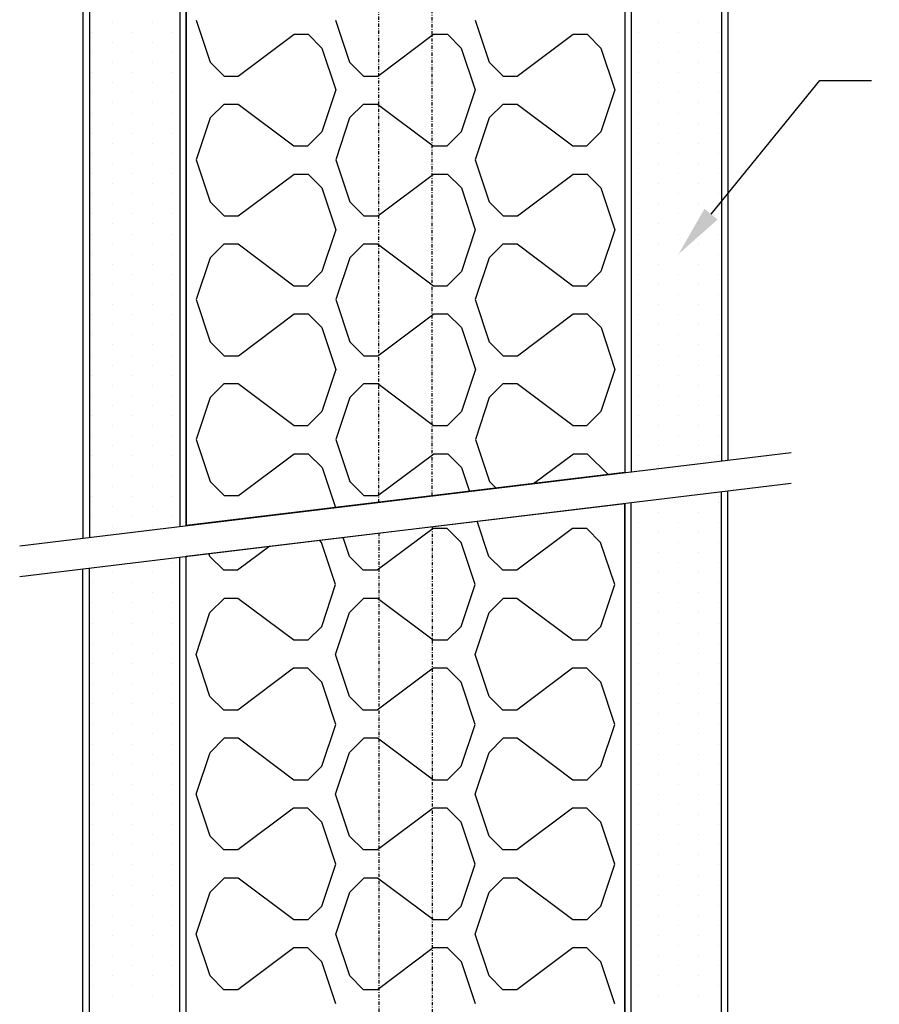
# Model space of a CAD drawing. Units: millimetres. Extents: x 10672 to 11583, y -1566 to -934.
# Drawn here: x 11053 to 11187, y -1355 to -1202 of the extents above; entities that cross this region are included whole.
import ezdxf
from ezdxf import colors
from ezdxf.entities.mleader import LeaderData, LeaderLine
from ezdxf.math import Vec2, Vec3

# ---------------------------------------------------------------- set-up
doc = ezdxf.new("R2010")
doc.units = ezdxf.units.MM
doc.linetypes.add('DASHDOT', pattern=[1, 0.5, -0.25, 0, -0.25])
doc.layers.add('DIMENSION', color=1, linetype='Continuous')
doc.styles.get("Standard").update_dxf_attribs({"font": 'arial.ttf'})

msp = doc.modelspace()

# ---------------------------------------------------------------- linework, layer by layer
at = {"linetype": 'DASHDOT'}
for p, q in [((11109.16, -1276.82), (11109.16, -1076.39)), ((11117.45, -1275.82), (11117.45, -1076.39)), ((11109.16, -1281.59), (11109.16, -1476.26)), ((11117.45, -1280.58), (11117.45, -1476.26))]:
    msp.add_line(p, q, dxfattribs=at)
at = {"color": 2}
for p, q in [((11063.3, -1087.46), (11063.3, -1282.36)), ((11163.3, -1087.46), (11163.3, -1270.28)), ((11079.3, -1088.96), (11079.3, -1280.43)), ((11147.3, -1088.96), (11147.3, -1272.21)), ((11163.3, -1465.18), (11163.3, -1275.04)), ((11147.3, -1463.68), (11147.3, -1276.98)), ((11079.3, -1463.68), (11079.3, -1285.19)), ((11063.3, -1465.18), (11063.3, -1287.13))]:
    msp.add_line(p, q, dxfattribs=at)
for p, q in [((11064.3, -1087.46), (11064.3, -1282.24)), ((11162.3, -1087.46), (11162.3, -1270.4)), ((11078.3, -1088.96), (11078.3, -1280.55)), ((11148.3, -1088.96), (11148.3, -1272.09)), ((11053.49, -1283.55), (11173.12, -1269.09)), ((11053.49, -1288.31), (11173.12, -1273.86)), ((11162.3, -1465.18), (11162.3, -1275.16)), ((11148.3, -1463.68), (11148.3, -1276.86)), ((11078.3, -1463.68), (11078.3, -1285.31)), ((11064.3, -1465.18), (11064.3, -1287.01))]:
    msp.add_line(p, q)
at = {"ltscale": 5}
for p, q in [((11067.86, -1202.43), (11067.86, -1202.43)), ((11074.11, -1202.43), (11074.11, -1202.43)), ((11152.5, -1202.43), (11152.5, -1202.43)), ((11158.75, -1202.43), (11158.75, -1202.43)), ((11064.73, -1203.99), (11064.73, -1203.99)), ((11070.98, -1203.99), (11070.98, -1203.99)), ((11077.23, -1203.99), (11077.23, -1203.99)), ((11149.38, -1203.99), (11149.38, -1203.99)), ((11155.63, -1203.99), (11155.63, -1203.99)), ((11161.88, -1203.99), (11161.88, -1203.99)), ((11067.86, -1205.55), (11067.86, -1205.55)), ((11074.11, -1205.55), (11074.11, -1205.55)), ((11152.5, -1205.55), (11152.5, -1205.55)), ((11158.75, -1205.55), (11158.75, -1205.55)), ((11064.73, -1207.11), (11064.73, -1207.11)), ((11070.98, -1207.11), (11070.98, -1207.11)), ((11077.23, -1207.11), (11077.23, -1207.11)), ((11149.38, -1207.11), (11149.38, -1207.11)), ((11155.63, -1207.11), (11155.63, -1207.11)), ((11161.88, -1207.11), (11161.88, -1207.11)), ((11067.86, -1208.68), (11067.86, -1208.68)), ((11074.11, -1208.68), (11074.11, -1208.68)), ((11152.5, -1208.68), (11152.5, -1208.68)), ((11158.75, -1208.68), (11158.75, -1208.68)), ((11064.73, -1210.24), (11064.73, -1210.24)), ((11070.98, -1210.24), (11070.98, -1210.24)), ((11077.23, -1210.24), (11077.23, -1210.24)), ((11149.38, -1210.24), (11149.38, -1210.24)), ((11155.63, -1210.24), (11155.63, -1210.24)), ((11161.88, -1210.24), (11161.88, -1210.24)), ((11067.86, -1211.8), (11067.86, -1211.8)), ((11074.11, -1211.8), (11074.11, -1211.8)), ((11152.5, -1211.8), (11152.5, -1211.8)), ((11158.75, -1211.8), (11158.75, -1211.8)), ((11064.73, -1213.36), (11064.73, -1213.36)), ((11070.98, -1213.36), (11070.98, -1213.36)), ((11077.23, -1213.36), (11077.23, -1213.36)), ((11149.38, -1213.36), (11149.38, -1213.36)), ((11155.63, -1213.36), (11155.63, -1213.36)), ((11161.88, -1213.36), (11161.88, -1213.36)), ((11067.86, -1214.93), (11067.86, -1214.93)), ((11074.11, -1214.93), (11074.11, -1214.93)), ((11152.5, -1214.93), (11152.5, -1214.93)), ((11158.75, -1214.93), (11158.75, -1214.93)), ((11064.73, -1216.49), (11064.73, -1216.49)), ((11070.98, -1216.49), (11070.98, -1216.49)), ((11077.23, -1216.49), (11077.23, -1216.49)), ((11149.38, -1216.49), (11149.38, -1216.49)), ((11155.63, -1216.49), (11155.63, -1216.49)), ((11161.88, -1216.49), (11161.88, -1216.49)), ((11067.86, -1218.05), (11067.86, -1218.05)), ((11074.11, -1218.05), (11074.11, -1218.05)), ((11152.5, -1218.05), (11152.5, -1218.05)), ((11158.75, -1218.05), (11158.75, -1218.05)), ((11064.73, -1219.61), (11064.73, -1219.61)), ((11070.98, -1219.61), (11070.98, -1219.61)), ((11077.23, -1219.61), (11077.23, -1219.61)), ((11149.38, -1219.61), (11149.38, -1219.61)), ((11155.63, -1219.61), (11155.63, -1219.61)), ((11161.88, -1219.61), (11161.88, -1219.61)), ((11067.86, -1221.18), (11067.86, -1221.18)), ((11074.11, -1221.18), (11074.11, -1221.18)), ((11152.5, -1221.18), (11152.5, -1221.18)), ((11158.75, -1221.18), (11158.75, -1221.18)), ((11064.73, -1222.74), (11064.73, -1222.74)), ((11070.98, -1222.74), (11070.98, -1222.74)), ((11077.23, -1222.74), (11077.23, -1222.74)), ((11149.38, -1222.74), (11149.38, -1222.74)), ((11155.63, -1222.74), (11155.63, -1222.74)), ((11161.88, -1222.74), (11161.88, -1222.74)), ((11067.86, -1224.3), (11067.86, -1224.3)), ((11074.11, -1224.3), (11074.11, -1224.3)), ((11152.5, -1224.3), (11152.5, -1224.3)), ((11158.75, -1224.3), (11158.75, -1224.3)), ((11064.73, -1225.86), (11064.73, -1225.86)), ((11070.98, -1225.86), (11070.98, -1225.86)), ((11077.23, -1225.86), (11077.23, -1225.86)), ((11149.38, -1225.86), (11149.38, -1225.86)), ((11155.63, -1225.86), (11155.63, -1225.86)), ((11161.88, -1225.86), (11161.88, -1225.86)), ((11067.86, -1227.43), (11067.86, -1227.43)), ((11074.11, -1227.43), (11074.11, -1227.43)), ((11152.5, -1227.43), (11152.5, -1227.43)), ((11158.75, -1227.43), (11158.75, -1227.43)), ((11064.73, -1228.99), (11064.73, -1228.99)), ((11070.98, -1228.99), (11070.98, -1228.99)), ((11077.23, -1228.99), (11077.23, -1228.99)), ((11149.38, -1228.99), (11149.38, -1228.99)), ((11155.63, -1228.99), (11155.63, -1228.99)), ((11161.88, -1228.99), (11161.88, -1228.99)), ((11067.86, -1230.55), (11067.86, -1230.55)), ((11074.11, -1230.55), (11074.11, -1230.55)), ((11152.5, -1230.55), (11152.5, -1230.55)), ((11158.75, -1230.55), (11158.75, -1230.55)), ((11064.73, -1232.11), (11064.73, -1232.11)), ((11070.98, -1232.11), (11070.98, -1232.11)), ((11077.23, -1232.11), (11077.23, -1232.11)), ((11149.38, -1232.11), (11149.38, -1232.11)), ((11155.63, -1232.11), (11155.63, -1232.11)), ((11161.88, -1232.11), (11161.88, -1232.11)), ((11067.86, -1233.68), (11067.86, -1233.68)), ((11074.11, -1233.68), (11074.11, -1233.68)), ((11152.5, -1233.68), (11152.5, -1233.68)), ((11158.75, -1233.68), (11158.75, -1233.68)), ((11064.73, -1235.24), (11064.73, -1235.24)), ((11070.98, -1235.24), (11070.98, -1235.24)), ((11077.23, -1235.24), (11077.23, -1235.24)), ((11149.38, -1235.24), (11149.38, -1235.24)), ((11155.63, -1235.24), (11155.63, -1235.24)), ((11161.88, -1235.24), (11161.88, -1235.24)), ((11067.86, -1236.8), (11067.86, -1236.8)), ((11074.11, -1236.8), (11074.11, -1236.8)), ((11152.5, -1236.8), (11152.5, -1236.8)), ((11158.75, -1236.8), (11158.75, -1236.8)), ((11064.73, -1238.36), (11064.73, -1238.36)), ((11070.98, -1238.36), (11070.98, -1238.36)), ((11077.23, -1238.36), (11077.23, -1238.36)), ((11149.38, -1238.36), (11149.38, -1238.36)), ((11155.63, -1238.36), (11155.63, -1238.36)), ((11161.88, -1238.36), (11161.88, -1238.36)), ((11067.86, -1239.93), (11067.86, -1239.93)), ((11074.11, -1239.93), (11074.11, -1239.93)), ((11152.5, -1239.93), (11152.5, -1239.93)), ((11158.75, -1239.93), (11158.75, -1239.93)), ((11064.73, -1241.49), (11064.73, -1241.49)), ((11070.98, -1241.49), (11070.98, -1241.49)), ((11077.23, -1241.49), (11077.23, -1241.49)), ((11149.38, -1241.49), (11149.38, -1241.49)), ((11155.63, -1241.49), (11155.63, -1241.49)), ((11161.88, -1241.49), (11161.88, -1241.49)), ((11067.86, -1243.05), (11067.86, -1243.05)), ((11074.11, -1243.05), (11074.11, -1243.05)), ((11152.5, -1243.05), (11152.5, -1243.05)), ((11158.75, -1243.05), (11158.75, -1243.05)), ((11064.73, -1244.61), (11064.73, -1244.61)), ((11070.98, -1244.61), (11070.98, -1244.61)), ((11077.23, -1244.61), (11077.23, -1244.61)), ((11149.38, -1244.61), (11149.38, -1244.61)), ((11155.63, -1244.61), (11155.63, -1244.61)), ((11161.88, -1244.61), (11161.88, -1244.61)), ((11067.86, -1246.18), (11067.86, -1246.18)), ((11074.11, -1246.18), (11074.11, -1246.18)), ((11152.5, -1246.18), (11152.5, -1246.18)), ((11158.75, -1246.18), (11158.75, -1246.18)), ((11064.73, -1247.74), (11064.73, -1247.74)), ((11070.98, -1247.74), (11070.98, -1247.74)), ((11077.23, -1247.74), (11077.23, -1247.74)), ((11149.38, -1247.74), (11149.38, -1247.74)), ((11155.63, -1247.74), (11155.63, -1247.74)), ((11161.88, -1247.74), (11161.88, -1247.74)), ((11067.86, -1249.3), (11067.86, -1249.3)), ((11074.11, -1249.3), (11074.11, -1249.3)), ((11152.5, -1249.3), (11152.5, -1249.3)), ((11158.75, -1249.3), (11158.75, -1249.3)), ((11064.73, -1250.86), (11064.73, -1250.86)), ((11070.98, -1250.86), (11070.98, -1250.86)), ((11077.23, -1250.86), (11077.23, -1250.86)), ((11149.38, -1250.86), (11149.38, -1250.86)), ((11155.63, -1250.86), (11155.63, -1250.86)), ((11161.88, -1250.86), (11161.88, -1250.86)), ((11067.86, -1252.43), (11067.86, -1252.43)), ((11074.11, -1252.43), (11074.11, -1252.43)), ((11152.5, -1252.43), (11152.5, -1252.43)), ((11158.75, -1252.43), (11158.75, -1252.43)), ((11064.73, -1253.99), (11064.73, -1253.99)), ((11070.98, -1253.99), (11070.98, -1253.99)), ((11077.23, -1253.99), (11077.23, -1253.99)), ((11149.38, -1253.99), (11149.38, -1253.99)), ((11155.63, -1253.99), (11155.63, -1253.99)), ((11161.88, -1253.99), (11161.88, -1253.99)), ((11067.86, -1255.55), (11067.86, -1255.55)), ((11074.11, -1255.55), (11074.11, -1255.55)), ((11152.5, -1255.55), (11152.5, -1255.55)), ((11158.75, -1255.55), (11158.75, -1255.55)), ((11064.73, -1257.12), (11064.73, -1257.12)), ((11064.73, -1257.12), (11064.73, -1257.12)), ((11070.98, -1257.12), (11070.98, -1257.12)), ((11070.98, -1257.12), (11070.98, -1257.12)), ((11077.23, -1257.12), (11077.23, -1257.12)), ((11077.23, -1257.12), (11077.23, -1257.12)), ((11149.38, -1257.12), (11149.38, -1257.12)), ((11149.38, -1257.12), (11149.38, -1257.12)), ((11155.63, -1257.12), (11155.63, -1257.12)), ((11155.63, -1257.12), (11155.63, -1257.12)), ((11161.88, -1257.12), (11161.88, -1257.12)), ((11161.88, -1257.12), (11161.88, -1257.12)), ((11067.86, -1258.68), (11067.86, -1258.68)), ((11067.86, -1258.68), (11067.86, -1258.68)), ((11074.11, -1258.68), (11074.11, -1258.68)), ((11074.11, -1258.68), (11074.11, -1258.68)), ((11152.5, -1258.68), (11152.5, -1258.68)), ((11152.5, -1258.68), (11152.5, -1258.68)), ((11158.75, -1258.68), (11158.75, -1258.68)), ((11158.75, -1258.68), (11158.75, -1258.68)), ((11064.73, -1260.24), (11064.73, -1260.24)), ((11064.73, -1260.24), (11064.73, -1260.24)), ((11070.98, -1260.24), (11070.98, -1260.24)), ((11077.23, -1260.24), (11077.23, -1260.24)), ((11149.38, -1260.24), (11149.38, -1260.24)), ((11155.63, -1260.24), (11155.63, -1260.24)), ((11161.88, -1260.24), (11161.88, -1260.24)), ((11161.88, -1260.24), (11161.88, -1260.24)), ((11067.86, -1261.8), (11067.86, -1261.8)), ((11074.11, -1261.8), (11074.11, -1261.8)), ((11152.5, -1261.8), (11152.5, -1261.8)), ((11158.75, -1261.8), (11158.75, -1261.8)), ((11064.73, -1263.37), (11064.73, -1263.37)), ((11070.98, -1263.37), (11070.98, -1263.37)), ((11077.23, -1263.37), (11077.23, -1263.37)), ((11149.38, -1263.37), (11149.38, -1263.37)), ((11155.63, -1263.37), (11155.63, -1263.37)), ((11161.88, -1263.37), (11161.88, -1263.37)), ((11067.86, -1264.93), (11067.86, -1264.93)), ((11067.86, -1264.93), (11067.86, -1264.93)), ((11074.11, -1264.93), (11074.11, -1264.93)), ((11074.11, -1264.93), (11074.11, -1264.93)), ((11152.5, -1264.93), (11152.5, -1264.93)), ((11158.75, -1264.93), (11158.75, -1264.93)), ((11064.73, -1266.49), (11064.73, -1266.49)), ((11070.98, -1266.49), (11070.98, -1266.49)), ((11070.98, -1266.49), (11070.98, -1266.49)), ((11077.23, -1266.49), (11077.23, -1266.49)), ((11077.23, -1266.49), (11077.23, -1266.49)), ((11149.38, -1266.49), (11149.38, -1266.49)), ((11155.63, -1266.49), (11155.63, -1266.49)), ((11161.88, -1266.49), (11161.88, -1266.49)), ((11067.86, -1268.05), (11067.86, -1268.05)), ((11074.11, -1268.05), (11074.11, -1268.05)), ((11152.5, -1268.05), (11152.5, -1268.05)), ((11158.75, -1268.05), (11158.75, -1268.05)), ((11064.73, -1269.62), (11064.73, -1269.62)), ((11070.98, -1269.62), (11070.98, -1269.62)), ((11077.23, -1269.62), (11077.23, -1269.62)), ((11149.38, -1269.62), (11149.38, -1269.62)), ((11155.63, -1269.62), (11155.63, -1269.62)), ((11161.88, -1269.62), (11161.88, -1269.62)), ((11067.86, -1271.18), (11067.86, -1271.18)), ((11074.11, -1271.18), (11074.11, -1271.18)), ((11152.5, -1271.18), (11152.5, -1271.18)), ((11064.73, -1272.74), (11064.73, -1272.74)), ((11064.73, -1272.74), (11064.73, -1272.74)), ((11070.98, -1272.74), (11070.98, -1272.74)), ((11070.98, -1272.74), (11070.98, -1272.74)), ((11077.23, -1272.74), (11077.23, -1272.74)), ((11077.23, -1272.74), (11077.23, -1272.74)), ((11067.86, -1274.3), (11067.86, -1274.3)), ((11067.86, -1274.3), (11067.86, -1274.3)), ((11074.11, -1274.3), (11074.11, -1274.3)), ((11074.11, -1274.3), (11074.11, -1274.3)), ((11064.73, -1275.87), (11064.73, -1275.87)), ((11064.73, -1275.87), (11064.73, -1275.87)), ((11070.98, -1275.87), (11070.98, -1275.87)), ((11077.23, -1275.87), (11077.23, -1275.87)), ((11161.88, -1275.87), (11161.88, -1275.87)), ((11161.88, -1276.78), (11161.88, -1276.78)), ((11067.86, -1277.43), (11067.86, -1277.43)), ((11074.11, -1277.43), (11074.11, -1277.43)), ((11152.5, -1278.34), (11152.5, -1278.34)), ((11158.75, -1278.34), (11158.75, -1278.34)), ((11064.73, -1278.99), (11064.73, -1278.99)), ((11070.98, -1278.99), (11070.98, -1278.99)), ((11077.23, -1278.99), (11077.23, -1278.99)), ((11149.38, -1279.9), (11149.38, -1279.9)), ((11155.63, -1279.9), (11155.63, -1279.9)), ((11161.88, -1279.9), (11161.88, -1279.9)), ((11067.86, -1280.55), (11067.86, -1280.55)), ((11074.11, -1280.55), (11074.11, -1280.55)), ((11152.5, -1281.46), (11152.5, -1281.46)), ((11158.75, -1281.46), (11158.75, -1281.46)), ((11149.38, -1283.03), (11149.38, -1283.03)), ((11155.63, -1283.03), (11155.63, -1283.03)), ((11161.88, -1283.03), (11161.88, -1283.03)), ((11152.5, -1284.59), (11152.5, -1284.59)), ((11158.75, -1284.59), (11158.75, -1284.59)), ((11070.98, -1286.15), (11070.98, -1286.15)), ((11077.23, -1286.15), (11077.23, -1286.15)), ((11149.38, -1286.15), (11149.38, -1286.15)), ((11155.63, -1286.15), (11155.63, -1286.15)), ((11161.88, -1286.15), (11161.88, -1286.15)), ((11067.86, -1287.71), (11067.86, -1287.71)), ((11074.11, -1287.71), (11074.11, -1287.71)), ((11152.5, -1287.71), (11152.5, -1287.71)), ((11158.75, -1287.71), (11158.75, -1287.71)), ((11064.73, -1289.28), (11064.73, -1289.28)), ((11070.98, -1289.28), (11070.98, -1289.28)), ((11077.23, -1289.28), (11077.23, -1289.28)), ((11149.38, -1289.28), (11149.38, -1289.28)), ((11155.63, -1289.28), (11155.63, -1289.28)), ((11161.88, -1289.28), (11161.88, -1289.28)), ((11067.86, -1290.84), (11067.86, -1290.84)), ((11074.11, -1290.84), (11074.11, -1290.84)), ((11152.5, -1290.84), (11152.5, -1290.84)), ((11158.75, -1290.84), (11158.75, -1290.84)), ((11064.73, -1292.4), (11064.73, -1292.4)), ((11064.73, -1292.4), (11064.73, -1292.4)), ((11070.98, -1292.4), (11070.98, -1292.4)), ((11077.23, -1292.4), (11077.23, -1292.4)), ((11149.38, -1292.4), (11149.38, -1292.4)), ((11155.63, -1292.4), (11155.63, -1292.4)), ((11161.88, -1292.4), (11161.88, -1292.4)), ((11161.88, -1292.4), (11161.88, -1292.4)), ((11067.86, -1293.96), (11067.86, -1293.96)), ((11067.86, -1293.96), (11067.86, -1293.96)), ((11074.11, -1293.96), (11074.11, -1293.96)), ((11074.11, -1293.96), (11074.11, -1293.96)), ((11152.5, -1293.96), (11152.5, -1293.96)), ((11152.5, -1293.96), (11152.5, -1293.96)), ((11158.75, -1293.96), (11158.75, -1293.96)), ((11158.75, -1293.96), (11158.75, -1293.96)), ((11064.73, -1295.53), (11064.73, -1295.53)), ((11064.73, -1295.53), (11064.73, -1295.53)), ((11070.98, -1295.53), (11070.98, -1295.53)), ((11070.98, -1295.53), (11070.98, -1295.53)), ((11077.23, -1295.53), (11077.23, -1295.53)), ((11077.23, -1295.53), (11077.23, -1295.53)), ((11149.38, -1295.53), (11149.38, -1295.53)), ((11149.38, -1295.53), (11149.38, -1295.53)), ((11155.63, -1295.53), (11155.63, -1295.53)), ((11155.63, -1295.53), (11155.63, -1295.53)), ((11161.88, -1295.53), (11161.88, -1295.53)), ((11161.88, -1295.53), (11161.88, -1295.53)), ((11067.86, -1297.09), (11067.86, -1297.09)), ((11074.11, -1297.09), (11074.11, -1297.09)), ((11152.5, -1297.09), (11152.5, -1297.09)), ((11158.75, -1297.09), (11158.75, -1297.09)), ((11064.73, -1298.65), (11064.73, -1298.65)), ((11070.98, -1298.65), (11070.98, -1298.65)), ((11077.23, -1298.65), (11077.23, -1298.65)), ((11149.38, -1298.65), (11149.38, -1298.65)), ((11155.63, -1298.65), (11155.63, -1298.65)), ((11161.88, -1298.65), (11161.88, -1298.65)), ((11067.86, -1300.21), (11067.86, -1300.21)), ((11074.11, -1300.21), (11074.11, -1300.21)), ((11152.5, -1300.21), (11152.5, -1300.21)), ((11158.75, -1300.21), (11158.75, -1300.21)), ((11064.73, -1301.78), (11064.73, -1301.78)), ((11070.98, -1301.78), (11070.98, -1301.78)), ((11077.23, -1301.78), (11077.23, -1301.78)), ((11149.38, -1301.78), (11149.38, -1301.78)), ((11155.63, -1301.78), (11155.63, -1301.78)), ((11161.88, -1301.78), (11161.88, -1301.78)), ((11067.86, -1303.34), (11067.86, -1303.34)), ((11074.11, -1303.34), (11074.11, -1303.34)), ((11152.5, -1303.34), (11152.5, -1303.34)), ((11158.75, -1303.34), (11158.75, -1303.34)), ((11064.73, -1304.9), (11064.73, -1304.9)), ((11070.98, -1304.9), (11070.98, -1304.9)), ((11077.23, -1304.9), (11077.23, -1304.9)), ((11149.38, -1304.9), (11149.38, -1304.9)), ((11155.63, -1304.9), (11155.63, -1304.9)), ((11161.88, -1304.9), (11161.88, -1304.9)), ((11067.86, -1306.46), (11067.86, -1306.46)), ((11074.11, -1306.46), (11074.11, -1306.46)), ((11152.5, -1306.46), (11152.5, -1306.46)), ((11158.75, -1306.46), (11158.75, -1306.46)), ((11064.73, -1308.03), (11064.73, -1308.03)), ((11070.98, -1308.03), (11070.98, -1308.03)), ((11077.23, -1308.03), (11077.23, -1308.03)), ((11149.38, -1308.03), (11149.38, -1308.03)), ((11155.63, -1308.03), (11155.63, -1308.03)), ((11161.88, -1308.03), (11161.88, -1308.03)), ((11067.86, -1309.59), (11067.86, -1309.59)), ((11074.11, -1309.59), (11074.11, -1309.59)), ((11152.5, -1309.59), (11152.5, -1309.59)), ((11158.75, -1309.59), (11158.75, -1309.59)), ((11064.73, -1311.15), (11064.73, -1311.15)), ((11070.98, -1311.15), (11070.98, -1311.15)), ((11077.23, -1311.15), (11077.23, -1311.15)), ((11149.38, -1311.15), (11149.38, -1311.15)), ((11155.63, -1311.15), (11155.63, -1311.15)), ((11161.88, -1311.15), (11161.88, -1311.15)), ((11067.86, -1312.71), (11067.86, -1312.71)), ((11074.11, -1312.71), (11074.11, -1312.71)), ((11152.5, -1312.71), (11152.5, -1312.71)), ((11158.75, -1312.71), (11158.75, -1312.71)), ((11064.73, -1314.28), (11064.73, -1314.28)), ((11070.98, -1314.28), (11070.98, -1314.28)), ((11077.23, -1314.28), (11077.23, -1314.28)), ((11149.38, -1314.28), (11149.38, -1314.28)), ((11155.63, -1314.28), (11155.63, -1314.28)), ((11161.88, -1314.28), (11161.88, -1314.28)), ((11067.86, -1315.84), (11067.86, -1315.84)), ((11074.11, -1315.84), (11074.11, -1315.84)), ((11152.5, -1315.84), (11152.5, -1315.84)), ((11158.75, -1315.84), (11158.75, -1315.84)), ((11064.73, -1317.4), (11064.73, -1317.4)), ((11070.98, -1317.4), (11070.98, -1317.4)), ((11077.23, -1317.4), (11077.23, -1317.4)), ((11149.38, -1317.4), (11149.38, -1317.4)), ((11155.63, -1317.4), (11155.63, -1317.4)), ((11161.88, -1317.4), (11161.88, -1317.4)), ((11067.86, -1318.96), (11067.86, -1318.96)), ((11074.11, -1318.96), (11074.11, -1318.96)), ((11152.5, -1318.96), (11152.5, -1318.96)), ((11158.75, -1318.96), (11158.75, -1318.96)), ((11064.73, -1320.53), (11064.73, -1320.53)), ((11070.98, -1320.53), (11070.98, -1320.53)), ((11077.23, -1320.53), (11077.23, -1320.53)), ((11149.38, -1320.53), (11149.38, -1320.53)), ((11155.63, -1320.53), (11155.63, -1320.53)), ((11161.88, -1320.53), (11161.88, -1320.53)), ((11067.86, -1322.09), (11067.86, -1322.09)), ((11074.11, -1322.09), (11074.11, -1322.09)), ((11152.5, -1322.09), (11152.5, -1322.09)), ((11158.75, -1322.09), (11158.75, -1322.09)), ((11064.73, -1323.65), (11064.73, -1323.65)), ((11070.98, -1323.65), (11070.98, -1323.65)), ((11077.23, -1323.65), (11077.23, -1323.65)), ((11149.38, -1323.65), (11149.38, -1323.65)), ((11155.63, -1323.65), (11155.63, -1323.65)), ((11161.88, -1323.65), (11161.88, -1323.65)), ((11067.86, -1325.21), (11067.86, -1325.21)), ((11074.11, -1325.21), (11074.11, -1325.21)), ((11152.5, -1325.21), (11152.5, -1325.21)), ((11158.75, -1325.21), (11158.75, -1325.21)), ((11064.73, -1326.78), (11064.73, -1326.78)), ((11070.98, -1326.78), (11070.98, -1326.78)), ((11077.23, -1326.78), (11077.23, -1326.78)), ((11149.38, -1326.78), (11149.38, -1326.78)), ((11155.63, -1326.78), (11155.63, -1326.78)), ((11161.88, -1326.78), (11161.88, -1326.78)), ((11067.86, -1328.34), (11067.86, -1328.34)), ((11074.11, -1328.34), (11074.11, -1328.34)), ((11152.5, -1328.34), (11152.5, -1328.34)), ((11158.75, -1328.34), (11158.75, -1328.34)), ((11064.73, -1329.9), (11064.73, -1329.9)), ((11070.98, -1329.9), (11070.98, -1329.9)), ((11077.23, -1329.9), (11077.23, -1329.9)), ((11149.38, -1329.9), (11149.38, -1329.9)), ((11155.63, -1329.9), (11155.63, -1329.9)), ((11161.88, -1329.9), (11161.88, -1329.9)), ((11067.86, -1331.46), (11067.86, -1331.46)), ((11074.11, -1331.46), (11074.11, -1331.46)), ((11152.5, -1331.46), (11152.5, -1331.46)), ((11158.75, -1331.46), (11158.75, -1331.46)), ((11064.73, -1333.03), (11064.73, -1333.03)), ((11070.98, -1333.03), (11070.98, -1333.03)), ((11077.23, -1333.03), (11077.23, -1333.03)), ((11149.38, -1333.03), (11149.38, -1333.03)), ((11155.63, -1333.03), (11155.63, -1333.03)), ((11161.88, -1333.03), (11161.88, -1333.03)), ((11067.86, -1334.59), (11067.86, -1334.59)), ((11074.11, -1334.59), (11074.11, -1334.59)), ((11152.5, -1334.59), (11152.5, -1334.59)), ((11158.75, -1334.59), (11158.75, -1334.59)), ((11064.73, -1336.15), (11064.73, -1336.15)), ((11070.98, -1336.15), (11070.98, -1336.15)), ((11077.23, -1336.15), (11077.23, -1336.15)), ((11149.38, -1336.15), (11149.38, -1336.15)), ((11155.63, -1336.15), (11155.63, -1336.15)), ((11161.88, -1336.15), (11161.88, -1336.15)), ((11067.86, -1337.72), (11067.86, -1337.72)), ((11074.11, -1337.72), (11074.11, -1337.72)), ((11152.5, -1337.72), (11152.5, -1337.72)), ((11158.75, -1337.72), (11158.75, -1337.72)), ((11064.73, -1339.28), (11064.73, -1339.28)), ((11070.98, -1339.28), (11070.98, -1339.28)), ((11077.23, -1339.28), (11077.23, -1339.28)), ((11149.38, -1339.28), (11149.38, -1339.28)), ((11155.63, -1339.28), (11155.63, -1339.28)), ((11161.88, -1339.28), (11161.88, -1339.28)), ((11067.86, -1340.84), (11067.86, -1340.84)), ((11074.11, -1340.84), (11074.11, -1340.84)), ((11152.5, -1340.84), (11152.5, -1340.84)), ((11158.75, -1340.84), (11158.75, -1340.84)), ((11064.73, -1342.4), (11064.73, -1342.4)), ((11070.98, -1342.4), (11070.98, -1342.4)), ((11077.23, -1342.4), (11077.23, -1342.4)), ((11149.38, -1342.4), (11149.38, -1342.4)), ((11155.63, -1342.4), (11155.63, -1342.4)), ((11161.88, -1342.4), (11161.88, -1342.4)), ((11067.86, -1343.97), (11067.86, -1343.97)), ((11074.11, -1343.97), (11074.11, -1343.97)), ((11152.5, -1343.97), (11152.5, -1343.97)), ((11158.75, -1343.97), (11158.75, -1343.97)), ((11064.73, -1345.53), (11064.73, -1345.53)), ((11070.98, -1345.53), (11070.98, -1345.53)), ((11077.23, -1345.53), (11077.23, -1345.53)), ((11149.38, -1345.53), (11149.38, -1345.53)), ((11155.63, -1345.53), (11155.63, -1345.53)), ((11161.88, -1345.53), (11161.88, -1345.53)), ((11067.86, -1347.09), (11067.86, -1347.09)), ((11074.11, -1347.09), (11074.11, -1347.09)), ((11152.5, -1347.09), (11152.5, -1347.09)), ((11158.75, -1347.09), (11158.75, -1347.09)), ((11064.73, -1348.65), (11064.73, -1348.65)), ((11070.98, -1348.65), (11070.98, -1348.65)), ((11077.23, -1348.65), (11077.23, -1348.65)), ((11149.38, -1348.65), (11149.38, -1348.65)), ((11155.63, -1348.65), (11155.63, -1348.65)), ((11161.88, -1348.65), (11161.88, -1348.65)), ((11067.86, -1350.22), (11067.86, -1350.22)), ((11074.11, -1350.22), (11074.11, -1350.22)), ((11152.5, -1350.22), (11152.5, -1350.22)), ((11158.75, -1350.22), (11158.75, -1350.22)), ((11064.73, -1351.78), (11064.73, -1351.78)), ((11070.98, -1351.78), (11070.98, -1351.78)), ((11077.23, -1351.78), (11077.23, -1351.78)), ((11149.38, -1351.78), (11149.38, -1351.78)), ((11155.63, -1351.78), (11155.63, -1351.78)), ((11161.88, -1351.78), (11161.88, -1351.78)), ((11067.86, -1353.34), (11067.86, -1353.34)), ((11074.11, -1353.34), (11074.11, -1353.34)), ((11152.5, -1353.34), (11152.5, -1353.34)), ((11158.75, -1353.34), (11158.75, -1353.34))]:
    msp.add_line(p, q, dxfattribs=at)
at = {"color": 42}
for p, q in [((11080.84, -1202.07), (11083.01, -1208.59)), ((11102.47, -1202.07), (11104.64, -1208.59)), ((11124.1, -1202.07), (11126.28, -1208.59)), ((11087.37, -1210.76), (11096.02, -1204.27)), ((11096.02, -1204.27), (11098.19, -1204.27)), ((11098.19, -1204.27), (11100.33, -1206.41)), ((11109, -1210.76), (11117.66, -1204.27)), ((11117.66, -1204.27), (11119.82, -1204.27)), ((11119.82, -1204.27), (11121.96, -1206.41)), ((11130.64, -1210.76), (11139.29, -1204.27)), ((11139.29, -1204.27), (11141.45, -1204.27)), ((11141.45, -1204.27), (11143.59, -1206.41)), ((11100.33, -1206.41), (11102.49, -1212.9)), ((11121.96, -1206.41), (11124.12, -1212.9)), ((11143.59, -1206.41), (11145.76, -1212.9)), ((11083.01, -1208.59), (11085.17, -1210.76)), ((11104.64, -1208.59), (11106.81, -1210.76)), ((11126.28, -1208.59), (11128.44, -1210.76)), ((11085.17, -1210.76), (11087.34, -1210.76)), ((11085.21, -1210.76), (11087.37, -1210.76)), ((11106.81, -1210.76), (11108.97, -1210.76)), ((11106.84, -1210.76), (11109, -1210.76)), ((11128.44, -1210.76), (11130.6, -1210.76)), ((11128.47, -1210.76), (11130.64, -1210.76)), ((11102.49, -1212.9), (11100.32, -1219.4)), ((11124.12, -1212.9), (11121.96, -1219.4)), ((11145.76, -1212.9), (11143.59, -1219.4)), ((11085.18, -1215.09), (11083.01, -1217.25)), ((11085.18, -1215.09), (11087.34, -1215.09)), ((11087.34, -1215.09), (11095.99, -1221.58)), ((11106.81, -1215.09), (11104.64, -1217.25)), ((11106.81, -1215.09), (11108.97, -1215.09)), ((11108.97, -1215.09), (11117.62, -1221.58)), ((11128.44, -1215.09), (11126.28, -1217.25)), ((11128.44, -1215.09), (11130.6, -1215.09)), ((11130.6, -1215.09), (11139.26, -1221.58)), ((11083.01, -1217.25), (11080.85, -1223.74)), ((11104.64, -1217.25), (11102.48, -1223.74)), ((11126.28, -1217.25), (11124.11, -1223.74)), ((11100.32, -1219.4), (11098.14, -1221.58)), ((11121.96, -1219.4), (11119.77, -1221.58)), ((11143.59, -1219.4), (11141.41, -1221.58)), ((11095.99, -1221.58), (11098.14, -1221.58)), ((11117.62, -1221.58), (11119.77, -1221.58)), ((11139.26, -1221.58), (11141.41, -1221.58)), ((11080.85, -1223.74), (11083.02, -1230.26)), ((11102.48, -1223.74), (11104.65, -1230.26)), ((11124.11, -1223.74), (11126.29, -1230.26)), ((11087.38, -1232.43), (11096.04, -1225.94)), ((11096.04, -1225.94), (11098.2, -1225.94)), ((11098.2, -1225.94), (11100.34, -1228.08)), ((11109.02, -1232.43), (11117.67, -1225.94)), ((11117.67, -1225.94), (11119.83, -1225.94)), ((11119.83, -1225.94), (11121.97, -1228.08)), ((11130.65, -1232.43), (11139.3, -1225.94)), ((11139.3, -1225.94), (11141.47, -1225.94)), ((11141.47, -1225.94), (11143.6, -1228.08)), ((11100.34, -1228.08), (11102.5, -1234.57)), ((11121.97, -1228.08), (11124.13, -1234.57)), ((11143.6, -1228.08), (11145.77, -1234.57)), ((11083.02, -1230.26), (11085.19, -1232.43)), ((11104.65, -1230.26), (11106.82, -1232.43)), ((11126.29, -1230.26), (11128.45, -1232.43)), ((11085.19, -1232.43), (11087.35, -1232.43)), ((11085.22, -1232.43), (11087.38, -1232.43)), ((11106.82, -1232.43), (11108.98, -1232.43)), ((11106.85, -1232.43), (11109.02, -1232.43)), ((11128.45, -1232.43), (11130.62, -1232.43)), ((11128.49, -1232.43), (11130.65, -1232.43)), ((11102.5, -1234.57), (11100.34, -1241.06)), ((11124.13, -1234.57), (11121.97, -1241.06)), ((11145.77, -1234.57), (11143.6, -1241.06)), ((11085.19, -1236.76), (11083.02, -1238.92)), ((11085.19, -1236.76), (11087.35, -1236.76)), ((11087.35, -1236.76), (11096, -1243.25)), ((11106.82, -1236.76), (11104.66, -1238.92)), ((11106.82, -1236.76), (11108.98, -1236.76)), ((11108.98, -1236.76), (11117.64, -1243.25)), ((11128.45, -1236.76), (11126.29, -1238.92)), ((11128.45, -1236.76), (11130.62, -1236.76)), ((11130.62, -1236.76), (11139.27, -1243.25)), ((11083.02, -1238.92), (11080.86, -1245.41)), ((11104.66, -1238.92), (11102.49, -1245.41)), ((11126.29, -1238.92), (11124.13, -1245.41)), ((11100.34, -1241.06), (11098.15, -1243.25)), ((11121.97, -1241.06), (11119.79, -1243.25)), ((11143.6, -1241.06), (11141.42, -1243.25)), ((11096, -1243.25), (11098.15, -1243.25)), ((11117.64, -1243.25), (11119.79, -1243.25)), ((11139.27, -1243.25), (11141.42, -1243.25)), ((11080.86, -1245.41), (11083.03, -1251.93)), ((11102.49, -1245.41), (11104.67, -1251.93)), ((11124.13, -1245.41), (11126.3, -1251.93)), ((11087.4, -1254.1), (11096.05, -1247.61)), ((11096.05, -1247.61), (11098.21, -1247.61)), ((11098.21, -1247.61), (11100.35, -1249.75)), ((11109.03, -1254.1), (11117.68, -1247.61)), ((11117.68, -1247.61), (11119.84, -1247.61)), ((11119.84, -1247.61), (11121.98, -1249.75)), ((11130.66, -1254.1), (11139.31, -1247.61)), ((11139.31, -1247.61), (11141.48, -1247.61)), ((11141.48, -1247.61), (11143.62, -1249.75)), ((11100.35, -1249.75), (11102.51, -1256.24)), ((11121.98, -1249.75), (11124.15, -1256.24)), ((11143.62, -1249.75), (11145.78, -1256.24)), ((11083.03, -1251.93), (11085.2, -1254.1)), ((11104.67, -1251.93), (11106.83, -1254.1)), ((11126.3, -1251.93), (11128.46, -1254.1)), ((11085.2, -1254.1), (11087.36, -1254.1)), ((11085.23, -1254.1), (11087.4, -1254.1)), ((11106.83, -1254.1), (11109, -1254.1)), ((11106.87, -1254.1), (11109.03, -1254.1)), ((11128.46, -1254.1), (11130.63, -1254.1)), ((11128.5, -1254.1), (11130.66, -1254.1)), ((11102.51, -1256.24), (11100.35, -1262.73)), ((11124.15, -1256.24), (11121.98, -1262.73)), ((11145.78, -1256.24), (11143.61, -1262.73)), ((11085.2, -1258.43), (11083.03, -1260.59)), ((11085.2, -1258.43), (11087.36, -1258.43)), ((11087.36, -1258.43), (11096.02, -1264.92)), ((11106.83, -1258.43), (11104.67, -1260.59)), ((11106.83, -1258.43), (11109, -1258.43)), ((11109, -1258.43), (11117.65, -1264.92)), ((11128.47, -1258.43), (11126.3, -1260.59)), ((11128.47, -1258.43), (11130.63, -1258.43)), ((11130.63, -1258.43), (11139.28, -1264.92)), ((11083.03, -1260.59), (11080.87, -1267.08)), ((11104.67, -1260.59), (11102.51, -1267.08)), ((11126.3, -1260.59), (11124.14, -1267.08)), ((11100.35, -1262.73), (11098.17, -1264.92)), ((11121.98, -1262.73), (11119.8, -1264.92)), ((11143.61, -1262.73), (11141.43, -1264.92)), ((11096.02, -1264.92), (11098.17, -1264.92)), ((11117.65, -1264.92), (11119.8, -1264.92)), ((11139.28, -1264.92), (11141.43, -1264.92)), ((11080.87, -1267.08), (11083.04, -1273.6)), ((11102.51, -1267.08), (11104.68, -1273.6)), ((11124.14, -1267.08), (11126.31, -1273.6)), ((11087.41, -1275.77), (11096.06, -1269.28)), ((11096.06, -1269.28), (11098.22, -1269.28)), ((11098.22, -1269.28), (11100.36, -1271.42)), ((11109.04, -1275.77), (11117.69, -1269.28)), ((11117.69, -1269.28), (11119.86, -1269.28)), ((11119.86, -1269.28), (11121.99, -1271.42)), ((11133.13, -1273.92), (11139.33, -1269.28)), ((11139.33, -1269.28), (11141.49, -1269.28)), ((11141.49, -1269.28), (11144.73, -1272.52)), ((11100.36, -1271.42), (11102.43, -1277.63)), ((11121.99, -1271.42), (11123.23, -1275.12)), ((11083.04, -1273.6), (11085.21, -1275.77)), ((11104.68, -1273.6), (11106.84, -1275.77)), ((11126.31, -1273.6), (11127.34, -1274.62)), ((11085.21, -1275.77), (11087.37, -1275.77)), ((11085.24, -1275.77), (11087.41, -1275.77)), ((11106.84, -1275.77), (11109.01, -1275.77)), ((11106.88, -1275.77), (11109.04, -1275.77)), ((11126.25, -1285.22), (11124.42, -1279.74)), ((11117.57, -1280.87), (11108.91, -1287.36)), ((11119.73, -1280.87), (11117.57, -1280.87)), ((11119.76, -1280.87), (11117.6, -1280.87)), ((11121.93, -1283.04), (11119.76, -1280.87)), ((11139.2, -1280.87), (11130.55, -1287.36)), ((11141.36, -1280.87), (11139.2, -1280.87)), ((11141.4, -1280.87), (11139.23, -1280.87)), ((11143.56, -1283.04), (11141.4, -1280.87)), ((11100.3, -1283.04), (11099.95, -1282.7)), ((11102.47, -1289.56), (11100.3, -1283.04)), ((11104.61, -1285.22), (11103.63, -1282.25)), ((11124.1, -1289.56), (11121.93, -1283.04)), ((11145.74, -1289.56), (11143.56, -1283.04)), ((11082.98, -1285.22), (11082.83, -1284.77)), ((11092.26, -1283.63), (11087.28, -1287.36)), ((11085.12, -1287.36), (11082.98, -1285.22)), ((11106.75, -1287.36), (11104.61, -1285.22)), ((11128.38, -1287.36), (11126.25, -1285.22)), ((11087.28, -1287.36), (11085.12, -1287.36)), ((11108.91, -1287.36), (11106.75, -1287.36)), ((11130.55, -1287.36), (11128.38, -1287.36)), ((11100.31, -1296.05), (11102.47, -1289.56)), ((11121.94, -1296.05), (11124.1, -1289.56)), ((11143.57, -1296.05), (11145.74, -1289.56)), ((11082.99, -1293.91), (11085.18, -1291.72)), ((11087.33, -1291.72), (11085.18, -1291.72)), ((11095.98, -1298.21), (11087.33, -1291.72)), ((11104.63, -1293.91), (11106.81, -1291.72)), ((11108.96, -1291.72), (11106.81, -1291.72)), ((11117.61, -1298.21), (11108.96, -1291.72)), ((11126.26, -1293.91), (11128.44, -1291.72)), ((11130.59, -1291.72), (11128.44, -1291.72)), ((11139.25, -1298.21), (11130.59, -1291.72)), ((11080.83, -1300.4), (11082.99, -1293.91)), ((11102.46, -1300.4), (11104.63, -1293.91)), ((11124.1, -1300.4), (11126.26, -1293.91)), ((11098.14, -1298.21), (11100.31, -1296.05)), ((11119.78, -1298.21), (11121.94, -1296.05)), ((11141.41, -1298.21), (11143.57, -1296.05)), ((11098.14, -1298.21), (11095.98, -1298.21)), ((11119.78, -1298.21), (11117.61, -1298.21)), ((11141.41, -1298.21), (11139.25, -1298.21)), ((11082.99, -1306.89), (11080.83, -1300.4)), ((11104.63, -1306.89), (11102.46, -1300.4)), ((11126.26, -1306.89), (11124.1, -1300.4)), ((11095.95, -1302.54), (11087.29, -1309.03)), ((11098.11, -1302.54), (11095.95, -1302.54)), ((11098.14, -1302.54), (11095.98, -1302.54)), ((11100.31, -1304.71), (11098.14, -1302.54)), ((11117.58, -1302.54), (11108.93, -1309.03)), ((11119.74, -1302.54), (11117.58, -1302.54)), ((11119.78, -1302.54), (11117.61, -1302.54)), ((11121.94, -1304.71), (11119.78, -1302.54)), ((11139.21, -1302.54), (11130.56, -1309.03)), ((11141.38, -1302.54), (11139.21, -1302.54)), ((11141.41, -1302.54), (11139.25, -1302.54)), ((11143.58, -1304.71), (11141.41, -1302.54)), ((11102.48, -1311.23), (11100.31, -1304.71)), ((11124.11, -1311.23), (11121.94, -1304.71)), ((11145.75, -1311.23), (11143.58, -1304.71)), ((11085.13, -1309.03), (11082.99, -1306.89)), ((11106.76, -1309.03), (11104.63, -1306.89)), ((11128.4, -1309.03), (11126.26, -1306.89)), ((11087.29, -1309.03), (11085.13, -1309.03)), ((11108.93, -1309.03), (11106.76, -1309.03)), ((11130.56, -1309.03), (11128.4, -1309.03)), ((11100.32, -1317.72), (11102.48, -1311.23)), ((11121.95, -1317.72), (11124.11, -1311.23)), ((11143.59, -1317.72), (11145.75, -1311.23)), ((11083.01, -1315.58), (11085.19, -1313.39)), ((11087.34, -1313.39), (11085.19, -1313.39)), ((11095.99, -1319.88), (11087.34, -1313.39)), ((11104.64, -1315.58), (11106.82, -1313.39)), ((11108.97, -1313.39), (11106.82, -1313.39)), ((11117.63, -1319.88), (11108.97, -1313.39)), ((11126.27, -1315.58), (11128.45, -1313.39)), ((11130.6, -1313.39), (11128.45, -1313.39)), ((11139.26, -1319.88), (11130.6, -1313.39)), ((11080.84, -1322.07), (11083.01, -1315.58)), ((11102.47, -1322.07), (11104.64, -1315.58)), ((11124.11, -1322.07), (11126.27, -1315.58)), ((11098.15, -1319.88), (11100.32, -1317.72)), ((11119.79, -1319.88), (11121.95, -1317.72)), ((11141.42, -1319.88), (11143.59, -1317.72)), ((11098.15, -1319.88), (11095.99, -1319.88)), ((11119.79, -1319.88), (11117.63, -1319.88)), ((11141.42, -1319.88), (11139.26, -1319.88)), ((11083, -1328.56), (11080.84, -1322.07)), ((11104.64, -1328.56), (11102.47, -1322.07)), ((11126.27, -1328.56), (11124.11, -1322.07)), ((11095.96, -1324.21), (11087.31, -1330.7)), ((11098.12, -1324.21), (11095.96, -1324.21)), ((11098.16, -1324.21), (11095.99, -1324.21)), ((11100.32, -1326.38), (11098.16, -1324.21)), ((11117.59, -1324.21), (11108.94, -1330.7)), ((11119.76, -1324.21), (11117.59, -1324.21)), ((11119.79, -1324.21), (11117.63, -1324.21)), ((11121.95, -1326.38), (11119.79, -1324.21)), ((11139.22, -1324.21), (11130.57, -1330.7)), ((11141.39, -1324.21), (11139.22, -1324.21)), ((11141.42, -1324.21), (11139.26, -1324.21)), ((11143.59, -1326.38), (11141.42, -1324.21)), ((11102.49, -1332.9), (11100.32, -1326.38)), ((11124.13, -1332.9), (11121.95, -1326.38)), ((11145.76, -1332.9), (11143.59, -1326.38)), ((11085.14, -1330.7), (11083, -1328.56)), ((11106.78, -1330.7), (11104.64, -1328.56)), ((11128.41, -1330.7), (11126.27, -1328.56)), ((11087.31, -1330.7), (11085.14, -1330.7)), ((11108.94, -1330.7), (11106.78, -1330.7)), ((11130.57, -1330.7), (11128.41, -1330.7)), ((11100.33, -1339.39), (11102.49, -1332.9)), ((11121.96, -1339.39), (11124.13, -1332.9)), ((11143.6, -1339.39), (11145.76, -1332.9)), ((11083.02, -1337.25), (11085.2, -1335.06)), ((11087.35, -1335.06), (11085.2, -1335.06)), ((11096, -1341.55), (11087.35, -1335.06)), ((11104.65, -1337.25), (11106.83, -1335.06)), ((11108.98, -1335.06), (11106.83, -1335.06)), ((11117.64, -1341.55), (11108.98, -1335.06)), ((11126.28, -1337.25), (11128.47, -1335.06)), ((11130.62, -1335.06), (11128.47, -1335.06)), ((11139.27, -1341.55), (11130.62, -1335.06)), ((11080.85, -1343.74), (11083.02, -1337.25)), ((11102.49, -1343.74), (11104.65, -1337.25)), ((11124.12, -1343.74), (11126.28, -1337.25)), ((11098.17, -1341.55), (11100.33, -1339.39)), ((11119.8, -1341.55), (11121.96, -1339.39)), ((11141.43, -1341.55), (11143.6, -1339.39)), ((11098.17, -1341.55), (11096, -1341.55)), ((11119.8, -1341.55), (11117.64, -1341.55)), ((11141.43, -1341.55), (11139.27, -1341.55)), ((11083.02, -1350.23), (11080.85, -1343.74)), ((11104.65, -1350.23), (11102.49, -1343.74)), ((11126.28, -1350.23), (11124.12, -1343.74)), ((11095.97, -1345.88), (11087.32, -1352.37)), ((11098.13, -1345.88), (11095.97, -1345.88)), ((11098.17, -1345.88), (11096, -1345.88)), ((11100.33, -1348.05), (11098.17, -1345.88)), ((11117.6, -1345.88), (11108.95, -1352.37)), ((11119.77, -1345.88), (11117.6, -1345.88)), ((11119.8, -1345.88), (11117.64, -1345.88)), ((11121.97, -1348.05), (11119.8, -1345.88)), ((11139.24, -1345.88), (11130.58, -1352.37)), ((11141.4, -1345.88), (11139.24, -1345.88)), ((11141.43, -1345.88), (11139.27, -1345.88)), ((11143.6, -1348.05), (11141.43, -1345.88)), ((11102.51, -1354.57), (11100.33, -1348.05)), ((11124.14, -1354.57), (11121.97, -1348.05)), ((11145.77, -1354.57), (11143.6, -1348.05)), ((11085.15, -1352.37), (11083.02, -1350.23)), ((11106.79, -1352.37), (11104.65, -1350.23)), ((11128.42, -1352.37), (11126.28, -1350.23)), ((11087.32, -1352.37), (11085.15, -1352.37)), ((11108.95, -1352.37), (11106.79, -1352.37)), ((11130.58, -1352.37), (11128.42, -1352.37))]:
    msp.add_line(p, q, dxfattribs=at)
at = {"layer": 'DIMENSION', "color": 0}
for points in [[(11079.3, -1136.96), (11147.3, -1136.96), (11147.3, -1272.21), (11079.3, -1280.43)], [(11079.3, -1285.19), (11147.3, -1276.98), (11147.3, -1419.68), (11079.3, -1419.68)]]:
    msp.add_lwpolyline(points, close=True, dxfattribs=at)

# ---------------------------------------------------------------- leaders
ml = msp.add_multileader_mtext('Standard')
ml.set_content('16MM PARTICLE BOARD', color=256)
ml.set_leader_properties()
ml.build(insert=Vec2(0, 0))
ml.multileader.update_dxf_attribs({"arrow_head_size": 8})
ctx = ml.context
ctx.base_point, ctx.char_height, ctx.arrow_head_size, ctx.plane_origin = Vec3(11185.56, -1211.45), 8, 8, Vec3(11155.63, -1238.36)
notes = []
notes.append((ctx, [(0, (1, 1, 0), (11177.56, -1211.45), (1, 0), 8, [(0, [(11155.63, -1238.36)], 0, [])])]))
ctx.mtext.insert, ctx.mtext.flow_direction = Vec3(11187.56, -1207.39), 5
for ctx, leaders in notes:
    for number, flags, end, landing, length, lines in leaders:
        leader = LeaderData()
        leader.index, (leader.has_last_leader_line, leader.has_dogleg_vector, leader.attachment_direction) = number, flags
        leader.last_leader_point, leader.dogleg_vector, leader.dogleg_length = Vec3(end), Vec3(landing), length
        for number, points, colour, breaks in lines:
            line = LeaderLine()
            line.index, line.vertices, line.color, line.breaks = number, Vec3.list(points), colors.encode_raw_color(colour), breaks
            leader.lines.append(line)
        ctx.leaders.append(leader)

doc.saveas('drawing.dxf')
